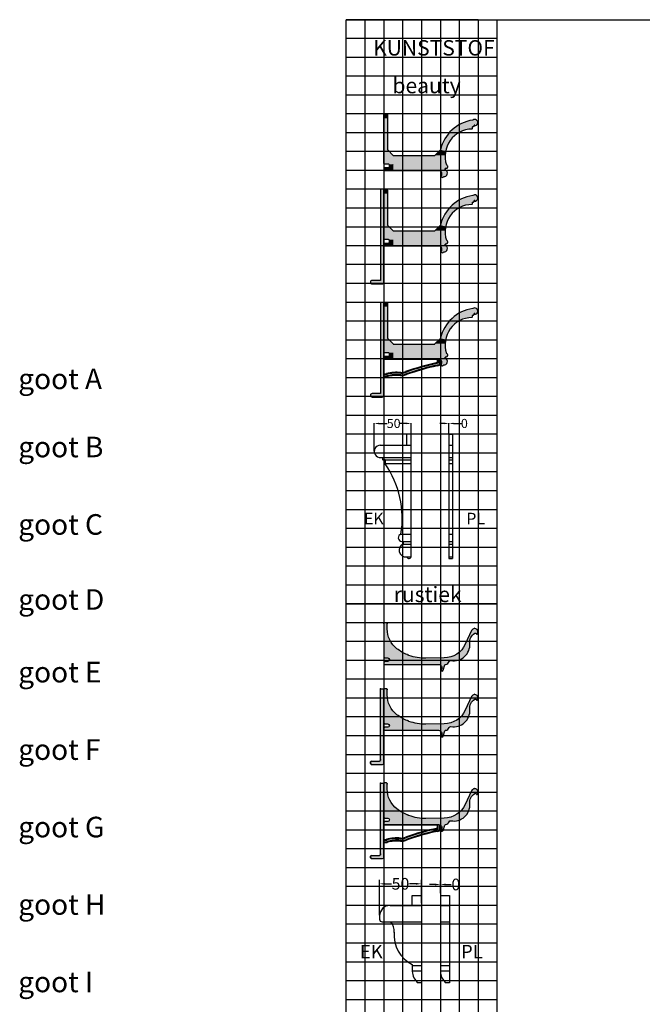
# Model space of a CAD drawing. Extents: x -51025 to 163372, y -69781 to -14750.
# Drawn here: x 139683 to 141360, y -30211 to -27557 of the extents above; entities that cross this region are included whole.
import ezdxf

# ---------------------------------------------------------------- set-up
doc = ezdxf.new("R2010")
doc.units = 0
doc.header["$LTSCALE"] = 10
doc.header["$MEASUREMENT"] = 0
doc.layers.get('0').update_dxf_attribs({"linetype": 'CONTINUOUS'})
doc.layers.get('DEFPOINTS').update_dxf_attribs({"linetype": 'CONTINUOUS'})
doc.layers.add('Schaalvakjes', color=253, linetype='CONTINUOUS')
doc.styles.add('ROMANTIC', font='arial.ttf')
doc.dimstyles.new('ROMANTIC', dxfattribs={"dimscale": 2, "dimtxt": 25, "dimasz": 20, "dimexe": 2, "dimexo": 3, "dimgap": 2.5, "dimtad": 0, "dimdec": 0, "dimzin": 5, "dimdsep": 46, "dimtxsty": 'ROMANTIC', "dimcen": -50, "dimclrd": 7, "dimclre": 7, "dimclrt": 7, "dimadec": 0, "dimazin": 0, "dimtfac": 1, "dimtdec": 0, "dimtmove": 0, "dimatfit": 3, "dimfxl": 0, "dimtolj": 1, "dimtzin": 5, "dimarcsym": 0})

# ---------------------------------------------------------------- blocks, each defined once
blk = doc.blocks.new('*D1030')
at = {"color": 7, "lineweight": -2}
for p, q in [((59416.9, -32825.9), (59416.9, -32749.9)), ((59428.9, -32750.9), (59451.8, -32750.9)), ((59504.7, -32750.9), (59487.2, -32750.9)), ((59516.7, -32779.5), (59516.7, -32749.9))]:
    blk.add_line(p, q, dxfattribs=at)
at = {"color": 7}
for points in [[(59428.9, -32748.9), (59428.9, -32752.9), (59416.9, -32750.9)], [(59504.7, -32748.9), (59504.7, -32752.9), (59516.7, -32750.9)]]:
    blk.add_solid(points, dxfattribs=at)
at = {"layer": 'DEFPOINTS', "color": 0}
for p in [(59516.7, -32750.9), (59516.7, -32780.1), (59416.9, -32826.5)]:
    blk.add_point(p, dxfattribs=at)
at = {"color": 7, "insert": (59469.5, -32750.9), "char_height": 3, "attachment_point": 5, "style": 'ROMANTIC'}
blk.add_mtext('\\A1;{\\H8.167x;50}', dxfattribs=at)
blk = doc.blocks.new('*D1031')
at = {"color": 7, "lineweight": -2}
for p, q in [((59606.3, -32750.9), (59594.3, -32750.9)), ((59618.3, -32779.5), (59618.3, -32749.9)), ((59618.3, -32779.5), (59618.3, -32749.9)), ((59630.3, -32750.9), (59651.9, -32750.9))]:
    blk.add_line(p, q, dxfattribs=at)
at = {"color": 7}
for points in [[(59606.3, -32748.9), (59606.3, -32752.9), (59618.3, -32750.9)], [(59630.3, -32748.9), (59630.3, -32752.9), (59618.3, -32750.9)]]:
    blk.add_solid(points, dxfattribs=at)
at = {"layer": 'DEFPOINTS', "color": 0}
for p in [(59618.3, -32750.9), (59618.3, -32780.1), (59618.3, -32780.1)]:
    blk.add_point(p, dxfattribs=at)
at = {"color": 7, "insert": (59660, -32750.9), "char_height": 3, "attachment_point": 5, "style": 'ROMANTIC'}
blk.add_mtext('\\A1;{\\H8.167x;0}', dxfattribs=at)
blk = doc.blocks.new('*D1')
at = {"color": 7, "lineweight": -2}
for p, q in [((-47894.62, -32449.91), (-47894.62, -32440.84)), ((-47893.22, -32441.84), (-47891.58, -32441.84)), ((-47885.25, -32441.84), (-47886.89, -32441.84)), ((-47883.85, -32446.8), (-47883.85, -32440.84))]:
    blk.add_line(p, q, dxfattribs=at)
at = {"color": 7}
for points in [[(-47893.22, -32441.61), (-47893.22, -32442.08), (-47894.62, -32441.84)], [(-47885.25, -32441.61), (-47885.25, -32442.08), (-47883.85, -32441.84)]]:
    blk.add_solid(points, dxfattribs=at)
at = {"layer": 'DEFPOINTS', "color": 0}
for p in [(-47894.62, -32441.84), (-47883.85, -32447.4), (-47894.62, -32450.51)]:
    blk.add_point(p, dxfattribs=at)
at = {"color": 7, "insert": (-47889.23, -32441.84), "char_height": 3, "attachment_point": 5, "style": 'ROMANTIC'}
blk.add_mtext('\\A1;50', dxfattribs=at)
blk = doc.blocks.new('*D3')
at = {"color": 7, "lineweight": -2}
for p, q in [((-47873.66, -32442.01), (-47875.06, -32442.01)), ((-47872.26, -32444.27), (-47872.26, -32441.01)), ((-47872.26, -32444.27), (-47872.26, -32441.01)), ((-47870.86, -32442.01), (-47869.46, -32442.01))]:
    blk.add_line(p, q, dxfattribs=at)
at = {"color": 7}
for points in [[(-47873.66, -32441.78), (-47873.66, -32442.25), (-47872.26, -32442.01)], [(-47870.86, -32441.78), (-47870.86, -32442.25), (-47872.26, -32442.01)]]:
    blk.add_solid(points, dxfattribs=at)
at = {"layer": 'DEFPOINTS', "color": 0}
for p in [(-47872.26, -32442.01), (-47872.26, -32444.87), (-47872.26, -32444.87)]:
    blk.add_point(p, dxfattribs=at)
at = {"color": 7, "insert": (-47868.28, -32442.01), "char_height": 3, "attachment_point": 5, "style": 'ROMANTIC'}
blk.add_mtext('\\A1;0', dxfattribs=at)
blk = doc.blocks.new('180.70')
for p, q in [((-47886.2, -32444.87), (-47883.85, -32444.87)), ((-47886.2, -32447.4), (-47886.2, -32444.87)), ((-47883.85, -32444.87), (-47883.85, -32467.24)), ((-47891.92, -32447.4), (-47883.85, -32447.4)), ((-47894.62, -32449.5), (-47894.62, -32449.5)), ((-47894.62, -32450.09), (-47894.62, -32450.93)), ((-47893.94, -32451.61), (-47883.85, -32451.61)), ((-47886.2, -32462.55), (-47886.2, -32464.31)), ((-47883.85, -32462.88), (-47886.2, -32462.88)), ((-47883.85, -32464.23), (-47886.2, -32464.23)), ((-47883.85, -32467.24), (-47884.69, -32467.24))]:
    blk.add_line(p, q)
for centre, radius, start, end in [((-47891.92, -32450.09), 2.69, 90, 180), ((-47893.94, -32450.93), 0.673, 180, 270), ((-47894.47, -32454.01), 3.63, 355.009, 41.5522), ((-47882.47, -32455), 8.42, 175.1618, 243.6644), ((-47882.57, -32464.29), 3.63, 180.2835, 234.3636)]:
    blk.add_arc(centre, radius, start, end)
at = {"insert": (-47899.64, -32457.51), "char_height": 3.4651, "width": 57.4229, "attachment_point": 1, "style": 'ROMANTIC'}
blk.add_mtext('\\fArial|b1|i0|c0|p34;EK', dxfattribs=at)
dim = blk.add_linear_dim(base=(-47894.62, -32441.84), p1=(-47883.85, -32447.4), p2=(-47894.62, -32450.51), text='50', dimstyle='ROMANTIC', override={"dimtxt": 1.5, "dimasz": 0.7, "dimexe": 0.5, "dimexo": 0.3, "dimgap": 0.1})
dim.commit()
dim.dimension.update_dxf_attribs({"geometry": '*D1', "text_midpoint": (-47889.23, -32441.84)})
blk = doc.blocks.new('180.72')
for p, q in [((-47872.26, -32444.87), (-47872.26, -32464.31)), ((-47872.26, -32444.87), (-47869.9, -32444.87)), ((-47869.9, -32444.87), (-47869.9, -32467.24)), ((-47872.26, -32447.4), (-47869.9, -32447.4)), ((-47872.26, -32451.61), (-47869.9, -32451.61)), ((-47869.9, -32462.88), (-47872.26, -32462.88)), ((-47869.9, -32464.23), (-47872.26, -32464.23)), ((-47869.9, -32467.24), (-47870.75, -32467.24))]:
    blk.add_line(p, q)
blk.add_arc((-47868.63, -32464.29), 3.63, 180.2835, 234.3636)
at = {"insert": (-47866.95, -32457.51), "char_height": 3.4651, "width": 57.4229, "attachment_point": 1, "style": 'ROMANTIC'}
blk.add_mtext('\\fArial|b1|i0|c0|p34;PL', dxfattribs=at)
dim = blk.add_linear_dim(base=(-47872.2602256, -32442.01240711), p1=(-47872.2602256, -32444.87349783), p2=(-47872.2602256, -32444.87349783), dimstyle='ROMANTIC', override={"dimtxt": 1.5, "dimasz": 0.7, "dimexe": 0.5, "dimexo": 0.3, "dimgap": 0.1})
dim.commit()
dim.dimension.update_dxf_attribs({"geometry": '*D3', "text_midpoint": (-47868.2820537, -32442.01240711)})
blk = doc.blocks.new('Tekenvel')
for points in [[(59444.9, -31916.6, 0.414214), (59442.9, -31918.6), (59444.9, -31918.6)], [(59442.9, -31918.6), (59442.9, -31928.3, -0.414214), (59443.1, -31928.5), (59453.1, -31928.5), (59453.1, -31918.6)], [(59444.9, -31916.6), (59444.9, -31918.6), (59451, -31918.6), (59451, -31916.6)], [(59451, -31918.6), (59453.1, -31918.6, 0.414214), (59451, -31916.6)], [(59453.1, -31928.5), (59443.1, -31928.5, -0.414214), (59442.9, -31928.7), (59442.9, -32013.1), (59453.1, -32013.1)], [(59595.6, -32013.3), (59609.3, -32016.6, -0.356708), (59680.6, -31957.4, 0.412008), (59681.2, -31956.8), (59681.2, -31952.3, -0.414214), (59681.8, -31951.7), (59684.2, -31951.7, 0.342216), (59684.8, -31951.3), (59685.9, -31946.7, -0.005886), (59687.9, -31946.6, 0.000007), (59687.9, -31946.6), (59687.4, -31948.5, 1.451775), (59682.7, -31933.4, 0.311466)], [(59442.9, -32050, 0.414214), (59445.1, -32052.2), (59455.1, -32052.2), (59468.6, -32052), (59468.6, -32028.8, -0.198906), (59468.2, -32028.6), (59453.4, -32013.8, -0.198919), (59453.1, -32013.1), (59442.9, -32013.1)], [(59468.6, -32028.8), (59468.6, -32069.6), (59580.1, -32069.6), (59580.1, -32028.8)], [(59608, -32028.2), (59580.9, -32028.2), (59580.5, -32028.6, -0.198912), (59580.1, -32028.8), (59580.1, -32057.4), (59615.3, -32057.4, 0.254556), (59611.8, -32054, -0.090051)], [(59580.9, -32028.2), (59608, -32028.2, -0.039715), (59609.3, -32016.6), (59595.6, -32013.3, -0.14129), (59595.5, -32013.6)], [(59455.1, -32061.4), (59445.1, -32061.4, 0.061321), (59444.6, -32061.5, 0.344151), (59442.9, -32063.7), (59442.9, -32067.3, 0.414214), (59445.1, -32069.6), (59468.6, -32069.6), (59468.6, -32052), (59455.1, -32052.2, -0.414214), (59458.2, -32055.3), (59458.2, -32058.4, -0.414214)], [(59580.1, -32057.4), (59580.1, -32069.6), (59590.9, -32069.6, -0.600062), (59598.2, -32082.6, -0.000334), (59598.2, -32082.6, 0.000334), (59598.2, -32082.6, -0.000111), (59598.2, -32082.6, 0.000111), (59598.2, -32082.6, 1.14578), (59603.9, -32085.4, 0.894427), (59608.4, -32067.7), (59608.4, -32064.1), (59610.4, -32064.1, 0.506885), (59615.3, -32057.4)], [(59442.7, -32119.8), (59433.6, -32119.8), (59433.6, -32365.6), (59411.1, -32365.6, 0.451416), (59407.1, -32370.2, 0.451416), (59411.1, -32374.8), (59438.7, -32374.8, 0.414214), (59442.7, -32370.7)], [(59444.9, -32119.8, 0.414214), (59442.9, -32121.8), (59444.9, -32121.8)], [(59442.9, -32121.8), (59442.9, -32131.5, -0.414214), (59443.1, -32131.7), (59453.1, -32131.7), (59453.1, -32121.8)], [(59453.1, -32131.7), (59443.1, -32131.7, -0.414214), (59442.9, -32131.9), (59442.9, -32216.2), (59453.1, -32216.2)], [(59444.9, -32119.8), (59444.9, -32121.8), (59451, -32121.8), (59451, -32119.8)], [(59451, -32121.8), (59453.1, -32121.8, 0.414214), (59451, -32119.8)], [(59595.6, -32216.5), (59609.3, -32219.8, -0.356708), (59680.6, -32160.6, 0.412008), (59681.2, -32160), (59681.2, -32155.5, -0.414214), (59681.8, -32154.9), (59684.2, -32154.9, 0.342216), (59684.8, -32154.5), (59685.9, -32149.9, -0.005886), (59687.9, -32149.8, 0.000007), (59687.9, -32149.8), (59687.4, -32151.6, 1.451775), (59682.7, -32136.5, 0.311466)], [(59442.9, -32253.2, 0.414214), (59445.1, -32255.4), (59455.1, -32255.4), (59468.6, -32255.2), (59468.6, -32232, -0.198906), (59468.2, -32231.8), (59453.4, -32217, -0.198919), (59453.1, -32216.2), (59442.9, -32216.2)], [(59580.9, -32231.4), (59608, -32231.4, -0.039715), (59609.3, -32219.8), (59595.6, -32216.5, -0.14129), (59595.5, -32216.8)], [(59468.6, -32232), (59468.6, -32272.8), (59580.1, -32272.8), (59580.1, -32232)], [(59608, -32231.4), (59580.9, -32231.4), (59580.5, -32231.8, -0.198912), (59580.1, -32232), (59580.1, -32260.6), (59615.3, -32260.6, 0.254556), (59611.8, -32257.2, -0.090051)], [(59455.1, -32264.6), (59445.1, -32264.6, 0.061321), (59444.6, -32264.7, 0.344151), (59442.9, -32266.9), (59442.9, -32270.5, 0.414214), (59445.1, -32272.8), (59468.6, -32272.8), (59468.6, -32255.2), (59455.1, -32255.4, -0.414214), (59458.2, -32258.5), (59458.2, -32261.6, -0.414214)], [(59580.1, -32260.6), (59580.1, -32272.8), (59590.9, -32272.8, -0.600062), (59598.2, -32285.8, -0.000334), (59598.2, -32285.8, 0.000334), (59598.2, -32285.8, -0.000111), (59598.2, -32285.8, 0.000111), (59598.2, -32285.8, 1.14578), (59603.9, -32288.5, 0.894427), (59608.4, -32270.9), (59608.4, -32267.3), (59610.4, -32267.3, 0.506885), (59615.3, -32260.6)], [(59442.7, -32424.5), (59433.6, -32424.5), (59433.6, -32670.4), (59411.1, -32670.4, 0.414214), (59407, -32674.5), (59407, -32675.5, 0.414214), (59411.1, -32679.6), (59438.7, -32679.6, 0.414214), (59442.7, -32675.5)], [(59444.9, -32424.5, 0.414214), (59442.9, -32426.6), (59444.9, -32426.6)], [(59442.9, -32426.6), (59442.9, -32436.3, -0.414214), (59443.1, -32436.5), (59453.1, -32436.5), (59453.1, -32426.6)], [(59444.9, -32424.5), (59444.9, -32426.6), (59451, -32426.6), (59451, -32424.5)], [(59451, -32426.6), (59453.1, -32426.6, 0.414214), (59451, -32424.5)], [(59453.1, -32436.5), (59443.1, -32436.5, -0.414214), (59442.9, -32436.7), (59442.9, -32521), (59453.1, -32521)], [(59595.6, -32521.3), (59609.3, -32524.6, -0.356708), (59680.6, -32465.4, 0.412008), (59681.2, -32464.8), (59681.2, -32460.3, -0.414214), (59681.8, -32459.7), (59684.2, -32459.7, 0.342216), (59684.8, -32459.3), (59685.9, -32454.7, -0.005886), (59687.9, -32454.6, 0.000007), (59687.9, -32454.6), (59687.4, -32456.4, 1.451775), (59682.7, -32441.3, 0.311466)], [(59442.9, -32558, 0.414214), (59445.1, -32560.2), (59455.1, -32560.2), (59468.6, -32560), (59468.6, -32536.8, -0.198906), (59468.2, -32536.6), (59453.4, -32521.8, -0.198919), (59453.1, -32521), (59442.9, -32521)], [(59468.6, -32536.8), (59468.6, -32577.6), (59580.1, -32577.6), (59580.1, -32536.8)], [(59608, -32536.2), (59580.9, -32536.2), (59580.5, -32536.6, -0.198912), (59580.1, -32536.8), (59580.1, -32565.4), (59615.3, -32565.4, 0.254556), (59611.8, -32562, -0.090051)], [(59580.9, -32536.2), (59608, -32536.2, -0.039715), (59609.3, -32524.6), (59595.6, -32521.3, -0.14129), (59595.5, -32521.6)], [(59455.1, -32569.4), (59445.1, -32569.4, 0.061321), (59444.6, -32569.5, 0.344151), (59442.9, -32571.7), (59442.9, -32575.3, 0.414214), (59445.1, -32577.6), (59468.6, -32577.6), (59468.6, -32560), (59455.1, -32560.2, -0.414214), (59458.2, -32563.3), (59458.2, -32566.3, -0.414214)], [(59580.1, -32565.4), (59580.1, -32577.6), (59590.9, -32577.6, -0.600062), (59598.2, -32590.6, -0.000334), (59598.2, -32590.6, 0.000334), (59598.2, -32590.6, -0.000111), (59598.2, -32590.6, 0.000111), (59598.2, -32590.6, 1.14578), (59603.9, -32593.3, 0.894427), (59608.4, -32575.7), (59608.4, -32572.1), (59610.4, -32572.1, 0.506885), (59615.3, -32565.4)], [(59674.6, -33343.6, -0.279316), (59688.1, -33316.4, -0.591379), (59692.8, -33319), (59694.4, -33319), (59695.4, -33317.2, 0.549526), (59688.4, -33303.7, -0.29223), (59688.1, -33303.5), (59687.8, -33302.7, 0.700208), (59687.5, -33302.7), (59687.2, -33303.5, -0.29223), (59686.9, -33303.7, 0.269856), (59679.5, -33308.9), (59662.4, -33345.9, -0.287674), (59605.9, -33382.9), (59556.4, -33383.8, -0.094173), (59510.7, -33376, -0.316595), (59510.5, -33375.7), (59510.5, -33375.4, 0.700208), (59510.1, -33375.2), (59509.9, -33375.5, -0.316574), (59509.6, -33375.6, -0.005866), (59506.9, -33374.5, -0.307715), (59506.7, -33374.2), (59506.7, -33373.9, 0.700208), (59506.3, -33373.7), (59506.1, -33373.9, -0.325646), (59505.8, -33374, -0.064017), (59478.4, -33358.1, -0.232982), (59452, -33304.6), (59452, -33290.2, 0.414214), (59450, -33288.1), (59444.9, -33288.1, 0.414214), (59442.9, -33290.2), (59442.9, -33380.9, 0.414214), (59444.9, -33382.9), (59453.6, -33382.9, -1), (59453.6, -33392.1), (59444.9, -33392.1, 0.414214), (59442.9, -33394.1), (59442.9, -33398.2, 0.414214), (59444.9, -33400.2), (59590.4, -33400.2, -0.594623), (59597.9, -33414.1, 1.1389), (59602.7, -33416.3), (59607.5, -33401.6, -0.294696), (59609.2, -33400.2, 0.281476), (59619, -33392.6, -0.360648), (59623.5, -33390.1, 0.493306)], [(59434.1, -33658, -0.414214), (59431, -33661.1), (59409.9, -33661.1, 0.414214), (59406.8, -33664.2), (59406.8, -33666.7, 0.414214), (59409.9, -33669.8), (59439.7, -33669.8, 0.414214), (59442.7, -33666.7), (59442.7, -33466.1), (59434.1, -33466.1)], [(59674.6, -33521.4, -0.279316), (59688.1, -33494.2, -0.591379), (59692.8, -33496.8), (59694.4, -33496.8), (59695.4, -33495, 0.549526), (59688.4, -33481.5, -0.29223), (59688.1, -33481.3), (59687.8, -33480.5, 0.700208), (59687.5, -33480.5), (59687.2, -33481.3, -0.29223), (59686.9, -33481.5, 0.269856), (59679.5, -33486.7), (59662.4, -33523.7, -0.287674), (59605.9, -33560.7), (59556.4, -33561.6, -0.094173), (59510.7, -33553.8, -0.316595), (59510.5, -33553.5), (59510.5, -33553.2, 0.700208), (59510.1, -33553), (59509.9, -33553.3, -0.316574), (59509.6, -33553.4, -0.005866), (59506.9, -33552.3, -0.307715), (59506.7, -33552), (59506.7, -33551.7, 0.700208), (59506.3, -33551.5), (59506.1, -33551.7, -0.325646), (59505.8, -33551.8, -0.064017), (59478.4, -33535.9, -0.232982), (59452, -33482.4), (59452, -33468, 0.414214), (59450, -33465.9), (59444.9, -33465.9, 0.414214), (59442.9, -33468), (59442.9, -33558.7, 0.414214), (59444.9, -33560.7), (59453.6, -33560.7, -1), (59453.6, -33569.9), (59444.9, -33569.9, 0.414214), (59442.9, -33571.9), (59442.9, -33576, 0.414214), (59444.9, -33578), (59590.4, -33578, -0.594623), (59597.9, -33591.9, 1.1389), (59602.7, -33594.1), (59607.5, -33579.3, -0.294696), (59609.2, -33578, 0.281476), (59619, -33570.4, -0.360648), (59623.5, -33567.9, 0.493306)], [(59434.1, -33912, -0.414214), (59431, -33915.1), (59409.9, -33915.1, 0.414214), (59406.8, -33918.2), (59406.8, -33920.7, 0.414214), (59409.9, -33923.8), (59439.7, -33923.8, 0.414214), (59442.7, -33920.7), (59442.7, -33720.1), (59434.1, -33720.1)], [(59674.6, -33775.4, -0.279316), (59688.1, -33748.2, -0.591379), (59692.8, -33750.8), (59694.4, -33750.8), (59695.4, -33749, 0.549526), (59688.4, -33735.5, -0.29223), (59688.1, -33735.3), (59687.8, -33734.5, 0.700208), (59687.5, -33734.5), (59687.2, -33735.3, -0.29223), (59686.9, -33735.5, 0.269856), (59679.5, -33740.7), (59662.4, -33777.7, -0.287674), (59605.9, -33814.7), (59556.4, -33815.6, -0.094173), (59510.7, -33807.8, -0.316595), (59510.5, -33807.5), (59510.5, -33807.2, 0.700208), (59510.1, -33807), (59509.9, -33807.3, -0.316574), (59509.6, -33807.3, -0.005866), (59506.9, -33806.3, -0.307715), (59506.7, -33806), (59506.7, -33805.7, 0.700208), (59506.3, -33805.5), (59506.1, -33805.7, -0.325646), (59505.8, -33805.8, -0.064017), (59478.4, -33789.9, -0.232982), (59452, -33736.4), (59452, -33722, 0.414214), (59450, -33719.9), (59444.9, -33719.9, 0.414214), (59442.9, -33722), (59442.9, -33812.7, 0.414214), (59444.9, -33814.7), (59453.6, -33814.7, -1), (59453.6, -33823.9), (59444.9, -33823.9, 0.414214), (59442.9, -33825.9), (59442.9, -33830, 0.414214), (59444.9, -33832), (59590.4, -33832, -0.594623), (59597.9, -33845.9, 1.1389), (59602.7, -33848.1), (59607.5, -33833.3, -0.294696), (59609.2, -33831.9, 0.281476), (59619, -33824.4, -0.360648), (59623.5, -33821.8, 0.493306)]]:
    blk.add_hatch(color=256).paths.add_polyline_path(points)
for p, q in [((59696.8, -31662.6), (59341.3, -31662.6)), ((59747.6, -31662.6), (59747.6, -36932.6)), ((59442.9, -31928.3), (59442.9, -31918.6)), ((59453.1, -32013.5), (59453.1, -32013.5)), ((59453.4, -32013.8), (59468.2, -32028.6)), ((59468.4, -32028.8), (59468.4, -32028.8)), ((59442.9, -32063.7), (59442.9, -32067.3)), ((59590.9, -32069.6), (59445.1, -32069.6)), ((59608.4, -32067.7), (59608.4, -32064.1)), ((59610.4, -32064.1), (59608.4, -32064.1)), ((59442.9, -32131.5), (59442.9, -32121.8)), ((59453.1, -32216.7), (59453.1, -32216.7)), ((59453.4, -32217), (59468.2, -32231.8)), ((59468.4, -32232), (59468.4, -32232)), ((59442.9, -32266.9), (59442.9, -32270.5)), ((59608.4, -32270.9), (59608.4, -32267.3)), ((59610.4, -32267.3), (59608.4, -32267.3)), ((59590.9, -32272.8), (59445.1, -32272.8)), ((59442.9, -32436.3), (59442.9, -32426.6)), ((59453.1, -32521.5), (59453.1, -32521.5)), ((59453.4, -32521.8), (59468.2, -32536.6)), ((59468.4, -32536.8), (59468.4, -32536.8)), ((59442.9, -32571.7), (59442.9, -32575.3)), ((59444, -32578), (59591.2, -32578)), ((59444, -32625.7), (59444, -32578)), ((59590.9, -32577.6), (59445.1, -32577.6)), ((59587.9, -32586.9), (59587.9, -32578)), ((59589.9, -32588.6), (59590, -32588.6)), ((59590, -32588.6), (59590, -32578)), ((59594.2, -32590.9), (59594.2, -32578.6)), ((59608.4, -32575.7), (59608.4, -32572.1)), ((59610.4, -32572.1), (59608.4, -32572.1)), ((59488.6, -32613.7), (59494.8, -32613.2)), ((59488.6, -32615.8), (59495.1, -32615.3)), ((59494.8, -32613.2), (59501.7, -32611.3)), ((59495.1, -32615.3), (59502.3, -32613.3)), ((59587.8, -32595.5), (59593.4, -32594)), ((59591.6, -32592.6), (59594.2, -32590.9)), ((59593.4, -32594), (59595.4, -32592.6)), ((59444, -32617.2), (59450.3, -32616.7)), ((59444, -32619.3), (59450.7, -32618.8)), ((59444, -32623.5), (59451.4, -32623)), ((59444, -32625.7), (59451.8, -32625.1)), ((59488.5, -32620.1), (59495.9, -32619.5)), ((59488.5, -32622.2), (59496.3, -32621.6)), ((59495.9, -32619.5), (59503.6, -32617.3)), ((59496.3, -32621.6), (59504.3, -32619.3)), ((59504.8, -32809.4), (59504.8, -32780.1)), ((59618.3, -32780.1), (59618.3, -33114.7)), ((59618.3, -32780.1), (59628.3, -32780.1)), ((59628.3, -32780.1), (59628.3, -33114.7)), ((59433.5, -32809.4), (59496.8, -32809.4)), ((59496.8, -32809.4), (59516.7, -32809.4)), ((59618.3, -32809.4), (59628.3, -32809.4)), ((59434.5, -32842.6), (59516.7, -32842.6)), ((59445.4, -32849), (59516.7, -32849)), ((59618.3, -32842.6), (59628.3, -32842.6)), ((59618.3, -32849), (59628.3, -32849)), ((59446.6, -32858.9), (59516.7, -32858.9)), ((59618.3, -32858.9), (59628.3, -32858.9)), ((59489.1, -33049.2), (59516.7, -33049.2)), ((59618.3, -33049.2), (59628.3, -33049.2)), ((59491.8, -33068.8), (59495.8, -33068.8)), ((59495.8, -33075.9), (59495.8, -33068.8)), ((59495.8, -33068.8), (59516.7, -33068.8)), ((59495.8, -33075.9), (59516.7, -33075.9)), ((59618.3, -33068.8), (59628.3, -33068.8)), ((59618.3, -33075.9), (59628.3, -33075.9)), ((59504.7, -33110.5), (59516.4, -33110.5)), ((59618.3, -33110.5), (59628.3, -33110.5)), ((59618.3, -33114.7), (59628.3, -33114.7)), ((59341.3, -33237.3), (59747.6, -33237.3)), ((59506.3, -33373.7), (59506.1, -33374)), ((59506.7, -33374.2), (59506.7, -33373.9)), ((59434.1, -33658), (59434.1, -33466.1)), ((59434.1, -33466.1), (59442.7, -33466.1)), ((59442.7, -33666.7), (59442.7, -33466.1)), ((59442.7, -33469.1), (59442.7, -33559.7)), ((59506.3, -33551.5), (59506.1, -33551.8)), ((59506.7, -33552), (59506.7, -33551.7)), ((59406.8, -33664.2), (59406.8, -33666.7)), ((59409.9, -33661.1), (59431, -33661.1)), ((59409.9, -33669.8), (59439.7, -33669.8)), ((59434.1, -33912), (59434.1, -33720.1)), ((59434.1, -33720.1), (59442.7, -33720.1)), ((59442.7, -33920.7), (59442.7, -33720.1)), ((59442.7, -33723.1), (59442.7, -33813.7)), ((59506.3, -33805.5), (59506.1, -33805.8)), ((59506.7, -33806), (59506.7, -33805.7)), ((59442.8, -33879.4), (59442.8, -33832)), ((59442.8, -33832), (59576.9, -33832)), ((59443.7, -33880.6), (59443.7, -33832.9)), ((59443.7, -33832.9), (59590.7, -33832.9)), ((59444.3, -33832), (59590.4, -33832)), ((59587.4, -33841.8), (59587.4, -33832.9)), ((59589.6, -33843.5), (59589.6, -33832.9)), ((59593.8, -33845.8), (59593.8, -33833.6)), ((59587.4, -33850.5), (59593, -33848.9)), ((59589.5, -33843.6), (59589.6, -33843.5)), ((59591.1, -33847.6), (59593.8, -33845.8)), ((59593, -33848.9), (59594.9, -33847.6)), ((59442.8, -33879.4), (59442.8, -33890.9)), ((59443.7, -33872.1), (59450, -33871.6)), ((59443.7, -33874.2), (59450.4, -33873.7)), ((59443.7, -33878.5), (59451.1, -33877.9)), ((59443.7, -33880.6), (59451.5, -33880)), ((59488.1, -33877.1), (59495.9, -33876.5)), ((59488.2, -33870.7), (59494.8, -33870.2)), ((59488.2, -33875), (59495.5, -33874.4)), ((59488.3, -33868.6), (59494.4, -33868.1)), ((59494.4, -33868.1), (59501.3, -33866.2)), ((59494.8, -33870.2), (59502, -33868.2)), ((59495.5, -33874.4), (59503.3, -33872.2)), ((59495.9, -33876.5), (59503.9, -33874.2)), ((59409.9, -33915.1), (59431, -33915.1)), ((59406.8, -33918.2), (59406.8, -33920.7)), ((59409.9, -33923.8), (59439.7, -33923.8))]:
    blk.add_line(p, q)
blk.add_lwpolyline([(59341.3, -31662.6), (63384.9, -31662.6), (63384.9, -37460.3), (59341.3, -37460.3)], close=True)
for points in [[(59444.9, -31916.6), (59451, -31916.6)], [(59453.1, -31918.6), (59453.1, -32013.1)], [(59442.9, -32050), (59442.9, -31928.7)], [(59681.2, -31952.3), (59681.2, -31956.8)], [(59684.2, -31951.7), (59681.8, -31951.7)], [(59685.9, -31946.7), (59684.8, -31951.3)], [(59687.9, -31946.6), (59687.4, -31948.5)], [(59442.9, -32253.2), (59442.9, -32131.9)], [(59444.9, -32119.8), (59451, -32119.8)], [(59453.1, -32121.8), (59453.1, -32216.2)], [(59681.2, -32155.5), (59681.2, -32160)], [(59684.2, -32154.9), (59681.8, -32154.9)], [(59685.9, -32149.9), (59684.8, -32154.5)], [(59687.9, -32149.8), (59687.4, -32151.6)], [(59444.9, -32424.5), (59451, -32424.5)], [(59453.1, -32426.6), (59453.1, -32521)], [(59442.9, -32558), (59442.9, -32436.7)], [(59685.9, -32454.7), (59684.8, -32459.3)], [(59687.9, -32454.6), (59687.4, -32456.4)], [(59681.2, -32460.3), (59681.2, -32464.8)], [(59684.2, -32459.7), (59681.8, -32459.7)], [(59516.7, -33108.5), (59516.7, -32780.1), (59504.8, -32780.1)], [(59438.3, -32842.6), (59439.7, -32848.1)], [(59440.9, -32849), (59445.4, -32849)], [(59446.6, -32850.1), (59446.6, -32858.9)]]:
    blk.add_lwpolyline(points)
for points in [[(59453.1, -31918.6, 0.414214), (59451, -31916.6)], [(59468.6, -32028.8), (59580.1, -32028.8, 0.198912), (59580.5, -32028.6), (59595.5, -32013.6)], [(59445.1, -32061.4), (59455.1, -32061.4, 0.414214), (59458.2, -32058.4), (59458.2, -32055.3, 0.414214), (59455.1, -32052.2), (59445.1, -32052.2)], [(59453.1, -32121.8, 0.414214), (59451, -32119.8)], [(59468.6, -32232), (59580.1, -32232, 0.198912), (59580.5, -32231.8), (59595.5, -32216.8)], [(59445.1, -32264.6), (59455.1, -32264.6, 0.414214), (59458.2, -32261.6), (59458.2, -32258.5, 0.414214), (59455.1, -32255.4), (59445.1, -32255.4)], [(59453.1, -32426.6, 0.414214), (59451, -32424.5)], [(59468.6, -32536.8), (59580.1, -32536.8, 0.198912), (59580.5, -32536.6), (59595.5, -32521.6)], [(59445.1, -32569.4), (59455.1, -32569.4, 0.414214), (59458.2, -32566.3), (59458.2, -32563.3, 0.414214), (59455.1, -32560.2), (59445.1, -32560.2)], [(59506.1, -33373.9, -0.325646), (59505.8, -33374, -0.064017), (59478.4, -33358.1, -0.232982), (59452, -33304.6), (59452, -33290.2, 0.414214), (59450, -33288.1), (59444.9, -33288.1, 0.414214), (59442.9, -33290.2), (59442.9, -33380.9, 0.414214), (59444.9, -33382.9), (59453.6, -33382.9, -1), (59453.6, -33392.1), (59444.9, -33392.1, 0.414214), (59442.9, -33394.1), (59442.9, -33398.2, 0.414214), (59444.9, -33400.2), (59590.4, -33400.2, -0.594623), (59597.9, -33414.1, 1.1389), (59602.7, -33416.3), (59607.5, -33401.6, -0.294696), (59609.2, -33400.2, 0.281476), (59619, -33392.6, -0.360648), (59623.5, -33390.1, 0.493306), (59674.6, -33343.6, -0.279316), (59688.1, -33316.4, -0.591379), (59692.8, -33319), (59694.4, -33319), (59695.4, -33317.2, 0.549526), (59688.4, -33303.7, -0.29223), (59688.1, -33303.5), (59687.8, -33302.7, 0.700208), (59687.5, -33302.7), (59687.2, -33303.5, -0.29223), (59686.9, -33303.7, 0.269856), (59679.5, -33308.9), (59662.4, -33345.9, -0.287674), (59605.9, -33382.9), (59556.4, -33383.8, -0.094173), (59510.7, -33376, -0.316595), (59510.5, -33375.7), (59510.5, -33375.4, 0.700208), (59510.1, -33375.2), (59509.9, -33375.5, -0.316574), (59509.6, -33375.6, -0.005866), (59506.9, -33374.5)], [(59506.1, -33551.7, -0.325646), (59505.8, -33551.8, -0.064017), (59478.4, -33535.9, -0.232982), (59452, -33482.4), (59452, -33468, 0.414214), (59450, -33465.9), (59444.9, -33465.9, 0.414214), (59442.9, -33468), (59442.9, -33558.7, 0.414214), (59444.9, -33560.7), (59453.6, -33560.7, -1), (59453.6, -33569.9), (59444.9, -33569.9, 0.414214), (59442.9, -33571.9), (59442.9, -33576, 0.414214), (59444.9, -33578), (59590.4, -33578, -0.594623), (59597.9, -33591.9, 1.1389), (59602.7, -33594.1), (59607.5, -33579.3, -0.294696), (59609.2, -33578, 0.281476), (59619, -33570.4, -0.360648), (59623.5, -33567.9, 0.493306), (59674.6, -33521.4, -0.279316), (59688.1, -33494.2, -0.591379), (59692.8, -33496.8), (59694.4, -33496.8), (59695.4, -33495, 0.549526), (59688.4, -33481.5, -0.29223), (59688.1, -33481.3), (59687.8, -33480.5, 0.700208), (59687.5, -33480.5), (59687.2, -33481.3, -0.29223), (59686.9, -33481.5, 0.269856), (59679.5, -33486.7), (59662.4, -33523.7, -0.287674), (59605.9, -33560.7), (59556.4, -33561.6, -0.094173), (59510.7, -33553.8, -0.316595), (59510.5, -33553.5), (59510.5, -33553.2, 0.700208), (59510.1, -33553), (59509.9, -33553.3, -0.316574), (59509.6, -33553.4, -0.005866), (59506.9, -33552.3)], [(59506.1, -33805.7, -0.325646), (59505.8, -33805.8, -0.064017), (59478.4, -33789.9, -0.232982), (59452, -33736.4), (59452, -33722, 0.414214), (59450, -33719.9), (59444.9, -33719.9, 0.414214), (59442.9, -33722), (59442.9, -33812.7, 0.414214), (59444.9, -33814.7), (59453.6, -33814.7, -1), (59453.6, -33823.9), (59444.9, -33823.9, 0.414214), (59442.9, -33825.9), (59442.9, -33830, 0.414214), (59444.9, -33832), (59590.4, -33832, -0.594623), (59597.9, -33845.9, 1.1389), (59602.7, -33848.1), (59607.5, -33833.3, -0.294696), (59609.2, -33831.9, 0.281476), (59619, -33824.4, -0.360648), (59623.5, -33821.8, 0.493306), (59674.6, -33775.4, -0.279316), (59688.1, -33748.2, -0.591379), (59692.8, -33750.8), (59694.4, -33750.8), (59695.4, -33749, 0.549526), (59688.4, -33735.5, -0.29223), (59688.1, -33735.3), (59687.8, -33734.5, 0.700208), (59687.5, -33734.5), (59687.2, -33735.3, -0.29223), (59686.9, -33735.5, 0.269856), (59679.5, -33740.7), (59662.4, -33777.7, -0.287674), (59605.9, -33814.7), (59556.4, -33815.6, -0.094173), (59510.7, -33807.8, -0.316595), (59510.5, -33807.5), (59510.5, -33807.2, 0.700208), (59510.1, -33807), (59509.9, -33807.3, -0.316574), (59509.6, -33807.3, -0.005866), (59506.9, -33806.3)]]:
    blk.add_lwpolyline(points, format="xyb")
for points in [[(59433.6, -32119.8), (59433.6, -32365.6), (59411.1, -32365.6, 0.414214), (59407, -32369.7), (59407, -32370.7, 0.414214), (59411.1, -32374.8), (59438.7, -32374.8, 0.414214), (59442.7, -32370.7), (59442.7, -32119.8), (59433.6, -32119.8)], [(59433.6, -32424.5), (59433.6, -32670.4), (59411.1, -32670.4, 0.414214), (59407, -32674.5), (59407, -32675.5, 0.414214), (59411.1, -32679.6), (59438.7, -32679.6, 0.414214), (59442.7, -32675.5), (59442.7, -32424.5), (59433.6, -32424.5)]]:
    blk.add_lwpolyline(points, format="xyb", close=True)
for centre, radius, start, end in [((59444.9, -31918.6), 2.04, 90, 180), ((59442.9, -31928.5), 0.218, 270, 90), ((59697.1, -32036.4), 104.1, 97.9682, 167.1684), ((59681.8, -31952.3), 0.612, 90, 180), ((59687.9, -31940), 8.47, 266.4981, 128.26), ((59684.2, -31951.1), 0.612, 270, 345.5672), ((59692.6, -32030.6), 84.1, 93.1846, 94.5335), ((59681.2, -32030.6), 73.2, 90.4319, 198.6385), ((59680.6, -31956.8), 0.612, 270.4319, 0), ((59454.1, -32013.1), 1.02, 179.8597, 225.1417), ((59468.6, -32028.3), 0.51, 224.7207, 270.2808), ((59595, -32013.2), 0.612, 315, 347.1684), ((59445.1, -32050), 2.24, 180, 270), ((59610.4, -32059), 5.1, 270, 74.6458), ((59445.1, -32063.7), 2.24, 90, 180), ((59445.1, -32067.3), 2.24, 180, 270), ((59591.1, -32078.1), 8.47, 327.2744, 91.1653), ((59600.8, -32084.4), 3.16, 146.3771, 342), ((59605.1, -32076.3), 9.18, 261.9424, 69.1836), ((59444.9, -32121.8), 2.04, 90, 180), ((59442.9, -32131.7), 0.218, 270, 90), ((59697.1, -32239.6), 104.1, 97.9682, 167.1684), ((59687.9, -32143.2), 8.47, 266.4981, 128.26), ((59681.2, -32233.8), 73.2, 90.4319, 198.6385), ((59680.6, -32160), 0.612, 270.4319, 0), ((59681.8, -32155.5), 0.612, 90, 180), ((59684.2, -32154.3), 0.612, 270, 345.5672), ((59692.6, -32233.8), 84.1, 93.1846, 94.5335), ((59454.1, -32216.2), 1.02, 179.8597, 225.1417), ((59595, -32216.4), 0.612, 315, 347.1684), ((59468.6, -32231.5), 0.51, 224.7207, 270.2808), ((59445.1, -32253.2), 2.24, 180, 270), ((59445.1, -32266.9), 2.24, 90, 180), ((59445.1, -32270.5), 2.24, 180, 270), ((59605.1, -32279.5), 9.18, 261.9424, 69.1836), ((59610.4, -32262.2), 5.1, 270, 74.6458), ((59591.1, -32281.2), 8.47, 327.2744, 91.1653), ((59600.8, -32287.6), 3.16, 146.3771, 342), ((59444.9, -32426.6), 2.04, 90, 180), ((59442.9, -32436.5), 0.218, 270, 90), ((59697.1, -32544.4), 104.1, 97.9682, 167.1684), ((59687.9, -32448), 8.47, 266.4981, 128.26), ((59692.6, -32538.6), 84.1, 93.1846, 94.5335), ((59681.2, -32538.6), 73.2, 90.4319, 198.6385), ((59680.6, -32464.8), 0.612, 270.4319, 0), ((59681.8, -32460.3), 0.612, 90, 180), ((59684.2, -32459.1), 0.612, 270, 345.5672), ((59454.1, -32521), 1.02, 179.8597, 225.1417), ((59468.6, -32536.3), 0.51, 224.7207, 270.2808), ((59595, -32521.2), 0.612, 315, 347.1684), ((59445.1, -32558), 2.24, 180, 270), ((59610.4, -32567), 5.1, 270, 74.6458), ((59445.1, -32571.7), 2.24, 90, 180), ((59445.1, -32575.3), 2.24, 180, 270), ((59708.5, -33178.5), 603.8, 101.526, 110.0375), ((59708.5, -33178.5), 601.7, 101.3682, 110.0448), ((59591.1, -32586), 8.47, 327.2744, 91.1653), ((59591, -32586), 8, 303.195, 88.9824), ((59605.1, -32584.2), 9.18, 261.9424, 69.1836), ((59477.2, -32714.3), 101.3, 83.5255, 105.3905), ((59477.2, -32714.3), 99.2, 83.4091, 105.5069), ((59708.5, -33178.5), 597.4, 101.29, 110.0595), ((59708.5, -33178.5), 595.3, 101.7014, 110.0669), ((59600.8, -32592.4), 3.16, 146.3771, 342), ((59477.2, -32714.3), 94.9, 83.1647, 105.7513), ((59477.2, -32714.3), 92.8, 83.0362, 105.8798), ((59433.5, -32826), 16.6, 90, 273.5019), ((59440.9, -32847.8), 1.2, 194.4328, 270), ((59445.4, -32850.1), 1.2, 0, 90), ((59447.8, -32858.9), 1.2, 180, 224.7841), ((59230.8, -33007.3), 261.7, 350.7891, 34.3061), ((59491.8, -33058.8), 9.98, 105.3542, 270), ((59502.1, -33092.7), 18, 110.8164, 278.0576), ((59510.6, -33108.5), 6.19, 198, 0), ((59506.5, -33373.9), 0.204, 359.2618, 139.2618), ((59507, -33374.2), 0.306, 179.2618, 249.5318), ((59506.5, -33551.7), 0.204, 359.2618, 139.2618), ((59507, -33552), 0.306, 179.2618, 249.5318), ((59409.9, -33664.2), 3.06, 90, 180), ((59409.9, -33666.7), 3.06, 180, 270), ((59431, -33658), 3.06, 270, 0), ((59439.7, -33666.7), 3.06, 270, 0), ((59506.5, -33805.7), 0.204, 359.2618, 139.2618), ((59507, -33806), 0.306, 179.2618, 249.5318), ((59590.6, -33840.9), 7.99, 303.195, 88.9824), ((59708, -34432.8), 603.2, 101.526, 110.0375), ((59708, -34432.8), 601.1, 101.3682, 110.0448), ((59708, -34432.8), 596.8, 101.29, 110.0595), ((59708, -34432.8), 594.7, 101.7014, 110.0669), ((59476.9, -33969.2), 101.2, 83.5255, 105.3905), ((59476.9, -33969.2), 99.1, 83.4091, 105.5069), ((59476.9, -33969.2), 94.9, 83.1647, 105.7513), ((59476.9, -33969.2), 92.7, 83.0362, 105.8798), ((59409.9, -33918.2), 3.06, 90, 180), ((59431, -33912), 3.06, 270, 0), ((59409.9, -33920.7), 3.06, 180, 270), ((59439.7, -33920.7), 3.06, 270, 0)]:
    blk.add_arc(centre, radius, start, end)
for p in [(59442.9, -33290.2), (59452, -33290.2), (59444.9, -33382.9), (59444.9, -33392.1), (59599, -33417.9), (59434.1, -33466.1), (59434.1, -33466.1), (59442.9, -33468), (59452, -33468), (59444.9, -33560.7), (59444.9, -33569.9), (59599, -33595.7), (59406.8, -33664.2), (59406.8, -33664.2), (59406.8, -33666.7), (59409.9, -33669.8), (59434.1, -33658), (59442.7, -33666.7), (59442.7, -33666.7), (59434.1, -33720.1), (59434.1, -33720.1), (59442.9, -33722), (59452, -33722), (59444.9, -33814.7), (59444.9, -33823.9), (59599, -33849.7), (59599, -33849.7), (59434.1, -33912), (59406.8, -33918.2), (59406.8, -33918.2), (59406.8, -33920.7), (59409.9, -33923.8), (59442.7, -33920.7), (59442.7, -33920.7)]:
    blk.add_point(p)
at = {"layer": 'Schaalvakjes'}
for p, q in [((59392.1, -31662.6), (59392.1, -37352)), ((59442.9, -31662.6), (59442.9, -37015.7)), ((59493.7, -31662.6), (59493.7, -36995.2)), ((59544.5, -31662.6), (59544.5, -36971.7)), ((59595.3, -31662.6), (59595.3, -37352)), ((59646, -31662.6), (59646, -36932.2)), ((59696.8, -31662.6), (59696.8, -37352)), ((59747.6, -31713.4), (59341.3, -31713.4)), ((59747.6, -31764.2), (59341.3, -31764.2)), ((59747.6, -31815), (59341.3, -31815)), ((59747.6, -31865.8), (59341.3, -31865.8)), ((59747.6, -31916.6), (59341.3, -31916.6)), ((59747.6, -31967.4), (59341.3, -31967.4)), ((59747.6, -32018.2), (59341.3, -32018.2)), ((59747.6, -32069), (59341.3, -32069)), ((59747.6, -32119.8), (59341.3, -32119.8)), ((59747.6, -32170.6), (59341.3, -32170.6)), ((59747.6, -32221.4), (59341.3, -32221.4)), ((59747.6, -32272.2), (59341.3, -32272.2)), ((59747.6, -32322.9), (59341.3, -32322.9)), ((59747.6, -32373.7), (59341.3, -32373.7)), ((59747.6, -32424.5), (59341.3, -32424.5)), ((59747.6, -32475.3), (59341.3, -32475.3)), ((59747.6, -32526.1), (59341.3, -32526.1)), ((59747.6, -32576.9), (59341.3, -32576.9)), ((59747.6, -32627.7), (59341.3, -32627.7)), ((59747.6, -32678.5), (59341.3, -32678.5)), ((59747.6, -32729.3), (59341.3, -32729.3)), ((59747.6, -32780.1), (59341.3, -32780.1)), ((59747.6, -32830.9), (59341.3, -32830.9)), ((59747.6, -32881.7), (59341.3, -32881.7)), ((59747.6, -32932.5), (59341.3, -32932.5)), ((59747.6, -32983.3), (59341.3, -32983.3)), ((59747.6, -33034.1), (59341.3, -33034.1)), ((59747.6, -33084.9), (59341.3, -33084.9)), ((59747.6, -33135.7), (59341.3, -33135.7)), ((59747.6, -33186.5), (59341.3, -33186.5)), ((59747.6, -33237.3), (59341.3, -33237.3)), ((59747.6, -33288.1), (59341.3, -33288.1)), ((59747.6, -33338.9), (59341.3, -33338.9)), ((59747.6, -33389.7), (59341.3, -33389.7)), ((59747.6, -33440.5), (59341.3, -33440.5)), ((59747.6, -33491.3), (59341.3, -33491.3)), ((59747.6, -33542.1), (59341.3, -33542.1)), ((59747.6, -33592.9), (59341.3, -33592.9)), ((59747.6, -33643.7), (59341.3, -33643.7)), ((59747.6, -33694.5), (59341.3, -33694.5)), ((59747.6, -33745.3), (59341.3, -33745.3)), ((59747.6, -33796.1), (59341.3, -33796.1)), ((59747.6, -33846.9), (59341.3, -33846.9)), ((59747.6, -33897.7), (59341.3, -33897.7)), ((59747.6, -33948.5), (59341.3, -33948.5)), ((59747.6, -33999.3), (59341.3, -33999.3)), ((59747.6, -34050.1), (59341.3, -34050.1)), ((59747.6, -34100.9), (59341.3, -34100.9)), ((59747.6, -34151.7), (59341.3, -34151.7)), ((59747.6, -34202.5), (59341.3, -34202.5)), ((59747.6, -34253.3), (59341.3, -34253.3)), ((59747.6, -34304.1), (59341.3, -34304.1))]:
    blk.add_line(p, q, dxfattribs=at)
at = {"xscale": 10.5, "yscale": 10.5, "zscale": 10.5}
for name, p in [('180.70', (562324.8, 306647.6)), ('180.72', (562254, 306647.6))]:
    blk.add_blockref(name, p, dxfattribs=at)
at = {"attachment_point": 1, "style": 'ROMANTIC'}
for s, insert, char_height, width in [('{\\fSwis721 BlkCn BT|b0|i0|c0|p34;KUNSTSTOF}', (59414.1, -31717.7), 41.581, 323.16), ('{\\fSwis721 BlkCn BT|b0|i0|c0|p34;beauty}', (59466.2, -31819.3), 41.581, 323.16), ('\\fArial|b1|i0|c0|p34;EK', (59389.7, -32991.7), 31.258, 517.99), ('{\\fArial|b1|i0|c0|p34;PL}', (59665.4, -32991.7), 31.258, 517.99), ('{\\fSwis721 BlkCn BT|b0|i0|c0|p34;rustiek}', (59469.7, -33190.9), 41.581, 323.16)]:
    blk.add_mtext(s, dxfattribs=dict(at, insert=insert, char_height=char_height, width=width))
for base, p1, p2, text, picture, middle in [((59516.7, -32750.9), (59416.9, -32826.5), (59516.7, -32780.1), '{\\H8.167x;50}', '*D1030', (59469.5, -32750.9)), ((59618.3, -32750.9), (59618.3, -32780.1), (59618.3, -32780.1), '{\\H8.167x;0}', '*D1031', (59660, -32750.9))]:
    dim = blk.add_linear_dim(base=base, p1=p1, p2=p2, text=text, dimstyle='ROMANTIC', override={"dimtxt": 1.5, "dimasz": 6, "dimexe": 0.5, "dimexo": 0.3, "dimgap": 0.1})
    dim.commit()
    dim.dimension.update_dxf_attribs({"geometry": picture, "text_midpoint": middle, "dimtype": 128})

msp = doc.modelspace()

# ---------------------------------------------------------------- block references
msp.add_blockref('Tekenvel', (81221, 4105.2))

# ---------------------------------------------------------------- texts
at = {"char_height": 55.44, "width": 3306.321, "attachment_point": 1, "style": 'ROMANTIC'}
for s, insert in [('goot A', (139678.8, -28497.7)), ('goot B', (139678.8, -28681.4)), ('goot C', (139678.8, -28890.2)), ('goot D', (139678.8, -29092.4)), ('goot E', (139678.8, -29288.2)), ('goot F', (139678.8, -29497)), ('goot G', (139678.8, -29705.8)), ('goot H', (139678.8, -29914.5)), ('goot I', (139678.8, -30123.3))]:
    msp.add_mtext(s, dxfattribs=dict(at, insert=insert))

doc.saveas('drawing.dxf')
